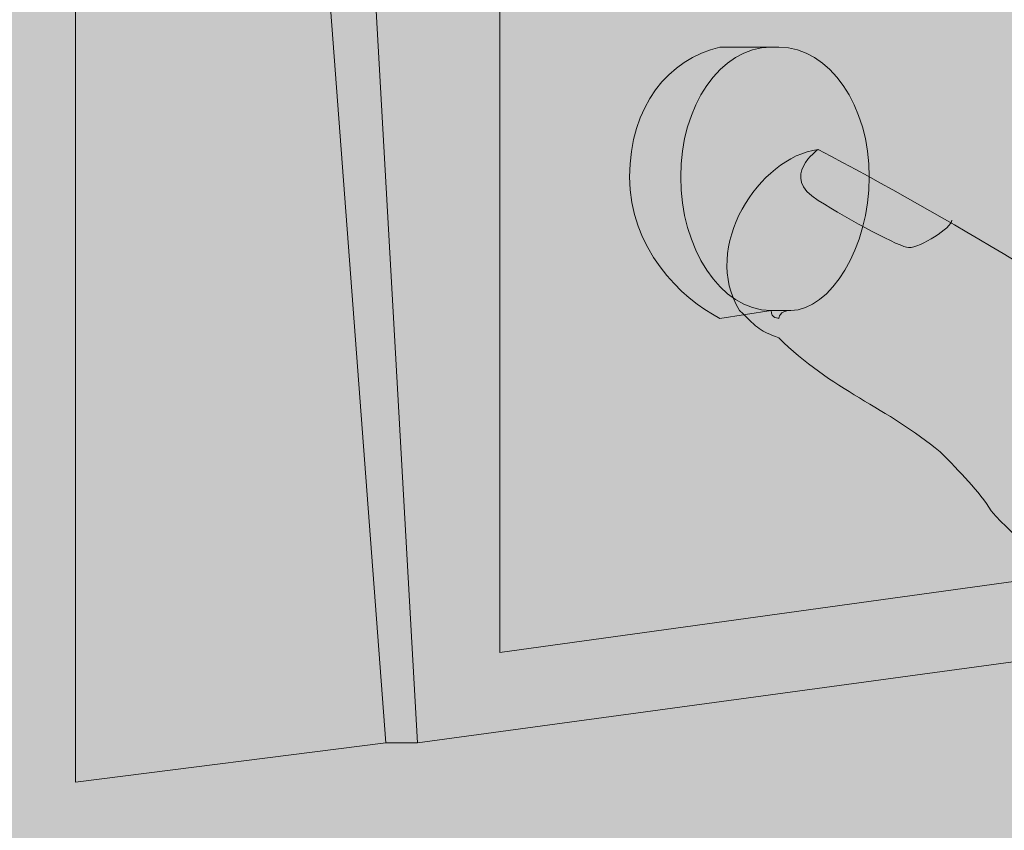
# Model space of a CAD drawing. Units: millimetres. Extents: x -1554 to 1596, y -3448 to 1007.
# Drawn here: x -95 to -91, y 136 to 139 of the extents above; entities that cross this region are included whole.
import ezdxf

# ---------------------------------------------------------------- set-up
doc = ezdxf.new("R2010")
doc.units = ezdxf.units.MM
doc.header["$LTSCALE"] = 0.5
doc.layers.add('IEK_Модель', color=7, linetype='Continuous', lineweight=30)

# ---------------------------------------------------------------- blocks, each defined once
blk = doc.blocks.new('ACHTUNG!')
at = {"layer": 'IEK_Модель', "true_color": 0xffed00}
h = blk.add_hatch(color=2, dxfattribs=at)
h.dxf.hatch_style = 1
h.paths.add_polyline_path([(13.0454, 30.7412, 0.414214), (11.1454, 32.6412), (-11.1454, 32.6412, 0.414214), (-13.0454, 30.7412), (-13.0454, 2.18, 0.414214), (-11.1454, 0.28), (11.1454, 0.28, 0.414214), (13.0454, 2.18)])
at = {"layer": 'IEK_Модель', "true_color": 0x000007}
h = blk.add_hatch(color=7, dxfattribs=at)
h.paths.add_polyline_path([(-4.4671, 28.3396), (5.013, 28.3396), (5.013, 28.1742), (-4.4671, 28.1742), (-4.5498, 28.2569)])
h.paths.add_polyline_path([(-4.5498, 28.2569), (-4.5498, 28.3396), (-4.4671, 28.3396)])
h.paths.add_polyline_path([(-4.5498, 22.1519), (-4.5498, 28.2569), (-4.4174, 28.2569), (-4.4174, 22.1519), (-4.4671, 22.0692)])
h.paths.add_polyline_path([(-4.4671, 22.0692), (-4.5498, 22.0692), (-4.5498, 22.1519)])
h.paths.add_polyline_path([(5.013, 22.0692), (-4.4671, 22.0692), (-4.4671, 22.2016), (5.013, 22.2016), (5.1123, 22.1519)])
h.paths.add_polyline_path([(5.1123, 22.1519), (5.1123, 22.0692), (5.013, 22.0692)])
h.paths.add_polyline_path([(5.1123, 28.2569), (5.1123, 22.1519), (4.9303, 22.1519), (4.9303, 28.2569), (5.013, 28.3396)])
h.paths.add_polyline_path([(5.013, 28.3396), (5.1123, 28.3396), (5.1123, 28.2569)])
h = blk.add_hatch(color=7, dxfattribs=at)
h.paths.add_polyline_path([(4.7649, 27.6613), (-4.5167, 26.5197), (-4.5167, 26.6025), (4.7649, 27.744), (4.7649, 27.6944)])
h.paths.add_polyline_path([(4.7649, 27.744), (4.7649, 27.6944)])
h.paths.add_polyline_path([(4.6821, 23.3762), (4.6821, 27.6944), (4.7649, 27.6944), (4.7649, 23.3762), (4.7649, 23.3432)])
h.paths.add_polyline_path([(4.7649, 23.3762), (4.7649, 23.3432)])
h.paths.add_polyline_path([(-4.4671, 22.2016), (4.7318, 23.3762), (4.7649, 23.3432), (-4.4671, 22.1023)])
at = {"layer": 'IEK_Модель', "true_color": 0xebecec}
h = blk.add_hatch(color=7, dxfattribs=at)
h.paths.add_polyline_path([(-2.6802, 22.6979), (-2.6802, 26.5528), (4.3843, 27.3966), (4.3843, 23.6741)])
h.paths.add_polyline_path([(-3.2758, 26.7183), (-3.0277, 22.3174), (4.7649, 23.3762), (4.7649, 27.6944)])
at = {"layer": 'IEK_Модель', "true_color": 0x000007}
h = blk.add_hatch(color=7, dxfattribs=at)
h.paths.add_polyline_path([(-2.6802, 22.7475), (4.3843, 23.7237), (4.3843, 23.641), (-2.6802, 22.6648), (-2.7299, 22.6979)])
h.paths.add_polyline_path([(-2.6802, 22.6648), (-2.7299, 22.6648), (-2.7299, 22.6979)])
h.paths.add_polyline_path([(-2.6471, 26.5528), (-2.6471, 22.6979), (-2.7299, 22.6979), (-2.7299, 26.5528), (-2.6802, 26.6025)])
h.paths.add_polyline_path([(-2.7299, 26.5528), (-2.7299, 26.6025), (-2.6802, 26.6025)])
h.paths.add_polyline_path([(4.3843, 27.3635), (-2.6802, 26.5197), (-2.6802, 26.6025), (4.3843, 27.4462)])
at = {"layer": 'IEK_Модель', "true_color": 0xc5c6c6}
h = blk.add_hatch(color=9, dxfattribs=at)
edge = h.paths.add_edge_path()
edge.add_spline(control_points=[(-0.4798, 25.0803), (-0.4798, 25.5767), (-0.182, 26.0069), (0.1985, 26.0069), (0.1985, 26.0069), (0.5791, 26.0069), (0.8769, 25.5767), (0.8769, 25.0803), (0.8769, 25.0803), (0.8769, 24.5178), (0.5791, 24.1042), (0.1985, 24.1042), (0.1985, 24.1042), (-0.182, 24.1042), (-0.4798, 24.5178), (-0.4798, 25.0803)], knot_values=[0, 0, 0, 0, 0.0625, 0.0625, 0.0625, 0.0626, 0.125, 0.125, 0.125, 0.1251, 0.1875, 0.1875, 0.1875, 0.1876, 1, 1, 1, 1], degree=3, periodic=0)
edge = h.paths.add_edge_path()
edge.add_spline(control_points=[(2.3493, 25.4609), (2.3493, 26.0896), (2.6471, 26.5528), (3.0773, 26.5528), (3.0773, 26.5528), (3.4909, 26.5528), (3.8384, 26.0896), (3.8384, 25.4609), (3.8384, 25.4609), (3.8384, 24.8653), (3.4909, 24.402), (3.0773, 24.402), (3.0773, 24.402), (2.6471, 24.402), (2.3493, 24.8653), (2.3493, 25.4609)], knot_values=[0, 0, 0, 0, 0.0625, 0.0625, 0.0625, 0.0626, 0.125, 0.125, 0.125, 0.1251, 0.1875, 0.1875, 0.1875, 0.1876, 1, 1, 1, 1], degree=3, periodic=0)
h.paths.add_polyline_path([(4.3843, 27.3966), (4.3843, 23.6741)])
edge = h.paths.add_edge_path()
edge.add_spline(control_points=[(-2.1343, 24.6998), (-2.1343, 24.9976), (-1.9688, 25.1962), (-1.7537, 25.2458)], knot_values=[0, 0, 0, 0, 1, 1, 1, 1], degree=3, periodic=0)
edge.add_line((-1.7537, 25.2458), (-1.5387, 25.2458))
edge.add_spline(control_points=[(-1.5387, 25.2458), (-1.5387, 25.2458), (-1.5056, 25.2458), (-1.5056, 25.2458), (-1.5056, 25.2458), (-1.5056, 25.2458), (-1.5056, 25.2458), (-1.5056, 25.2458), (-1.5056, 25.2458), (-1.2905, 25.2458), (-1.125, 24.9976), (-1.125, 24.6998), (-1.125, 24.6998), (-1.125, 24.402), (-1.2905, 24.1373), (-1.4559, 24.1373), (-1.4559, 24.1373), (-1.5056, 24.1373), (-1.5056, 24.1042), (-1.5056, 24.1042), (-1.5056, 24.1042), (-1.5056, 24.1042), (-1.5387, 24.1042), (-1.5387, 24.1373)], knot_values=[0, 0, 0, 0, 0.041667, 0.041667, 0.041667, 0.041767, 0.083333, 0.083333, 0.083333, 0.083433, 0.125, 0.125, 0.125, 0.1251, 0.166667, 0.166667, 0.166667, 0.166767, 0.208333, 0.208333, 0.208333, 0.208433, 1, 1, 1, 1], degree=3, periodic=0)
edge.add_line((-1.5387, 24.1373), (-1.7537, 24.1042))
edge.add_spline(control_points=[(-1.7537, 24.1042), (-1.9192, 24.1869), (-2.1343, 24.402), (-2.1343, 24.6998)], knot_values=[0, 0, 0, 0, 1, 1, 1, 1], degree=3, periodic=0)
h.paths.add_polyline_path([(-1.5387, 25.2458), (-1.5056, 25.2458)])
h.paths.add_polyline_path([(4.3843, 27.3966), (-2.6802, 26.5528), (-2.6802, 22.6979), (4.3843, 23.6741)])
h.paths.add_polyline_path([(-1.5387, 25.2458), (-1.5056, 25.2458)])
at = {"layer": 'IEK_Модель', "true_color": 0xebecec}
blk.add_hatch(color=7, dxfattribs=at).paths.add_polyline_path([(-3.16, 22.3174), (-3.4909, 26.7183), (-4.4671, 26.6025), (-4.4671, 22.1519)])
at = {"layer": 'IEK_Модель', "true_color": 0x000007}
for points in [[(-3.1931, 22.3174), (-3.5406, 26.7183), (-3.4578, 26.7183), (-3.1104, 22.3174)], [(-3.0277, 22.3174), (-3.3255, 26.7183), (-3.2428, 26.7183), (-2.945, 22.367)], [(-4.3843, 26.6025), (-4.3843, 22.2016), (-4.3016, 22.2016), (-4.3016, 26.6025)], [(-1.5056, 25.1962), (-1.7537, 25.1962), (-1.7537, 25.2789), (-1.5387, 25.2789)], [(-4.6325, 21.0434), (-2.1012, 24.3524), (-1.9192, 24.2697), (-4.4671, 20.9276)], [(-1.7537, 24.1869), (-1.7537, 24.1042), (-1.4559, 24.1042), (-1.4559, 24.1869)]]:
    blk.add_hatch(color=7, dxfattribs=at).paths.add_polyline_path(points)
at = {"layer": 'IEK_Модель', "true_color": 0xd9dada}
blk.add_hatch(color=254, dxfattribs=at).paths.add_polyline_path([(-3.0277, 22.3174), (-3.2758, 26.7183), (-3.4909, 26.7183), (-3.16, 22.3174)])
at = {"layer": 'IEK_Модель', "true_color": 0x000007}
h = blk.add_hatch(color=7, dxfattribs=at)
h.paths.add_polyline_path([(-2.1839, 24.6998), (-2.1012, 24.6998), (-2.1012, 24.6502), (-2.0515, 24.5675), (-2.0515, 24.5178), (-2.0515, 24.4847), (-2.0185, 24.4351), (-2.0185, 24.402), (-1.9688, 24.3524), (-1.9192, 24.3193), (-1.9192, 24.2697), (-1.8861, 24.22), (-1.8365, 24.22), (-1.8365, 24.1869), (-1.8034, 24.1869), (-1.7537, 24.1869), (-1.7206, 24.1373), (-1.671, 24.1373), (-1.671, 24.1042), (-1.7537, 24.1042), (-1.8365, 24.1042), (-1.9192, 24.1373), (-1.9192, 24.1869), (-1.9688, 24.22), (-2.0185, 24.2697), (-2.0515, 24.3193), (-2.1012, 24.3524), (-2.1012, 24.402), (-2.1343, 24.4351), (-2.1343, 24.4847), (-2.1343, 24.5675), (-2.1343, 24.6006)])
h.paths.add_polyline_path([(-1.7206, 25.2789), (-1.7206, 25.1962), (-1.7537, 25.1962), (-1.8034, 25.1962), (-1.8365, 25.1631), (-1.8861, 25.1631), (-1.9192, 25.1134), (-1.9192, 25.0803), (-1.9688, 25.0803), (-2.0185, 24.9976), (-2.0185, 24.948), (-2.0515, 24.8984), (-2.0515, 24.8156), (-2.0515, 24.7825), (-2.1012, 24.7329), (-2.1012, 24.6998), (-2.1839, 24.6998), (-2.1343, 24.7329), (-2.1343, 24.8156), (-2.1343, 24.8653), (-2.1343, 24.8984), (-2.1343, 24.948), (-2.1012, 24.9976), (-2.0515, 25.0803), (-2.0185, 25.0803), (-2.0185, 25.1631), (-1.9688, 25.1631), (-1.9192, 25.1962), (-1.8861, 25.2458), (-1.8365, 25.2458), (-1.8034, 25.2458), (-1.7537, 25.2789), (-1.7537, 25.2954)])
h = blk.add_hatch(color=7, dxfattribs=at)
h.paths.add_polyline_path([(-1.0754, 24.6998), (-1.1581, 24.6998), (-1.1581, 24.7329), (-1.1581, 24.8156), (-1.1581, 24.8653), (-1.2078, 24.8984), (-1.2078, 24.948), (-1.2078, 24.9976), (-1.2409, 25.0307), (-1.2409, 25.0803), (-1.2905, 25.0803), (-1.2905, 25.1134), (-1.3401, 25.1631), (-1.3732, 25.1631), (-1.4228, 25.1631), (-1.4559, 25.1962), (-1.5056, 25.1962), (-1.5056, 25.2789), (-1.5056, 25.2954), (-1.4559, 25.2789), (-1.4559, 25.2954), (-1.4228, 25.2789), (-1.3732, 25.2458), (-1.3401, 25.2458), (-1.2905, 25.1962), (-1.2409, 25.1631), (-1.2078, 25.1631), (-1.2078, 25.1134), (-1.1581, 25.0803), (-1.125, 25.0307), (-1.125, 24.9976), (-1.125, 24.8984), (-1.0754, 24.8653), (-1.0754, 24.8156), (-1.0754, 24.7329)])
h.paths.add_polyline_path([(-1.5056, 24.1042), (-1.5056, 24.1869), (-1.4559, 24.1869), (-1.4228, 24.1869), (-1.3732, 24.1869), (-1.3401, 24.22), (-1.2905, 24.2697), (-1.2409, 24.3193), (-1.2409, 24.3524), (-1.2078, 24.402), (-1.2078, 24.4351), (-1.2078, 24.4847), (-1.1581, 24.5178), (-1.1581, 24.5675), (-1.1581, 24.6502), (-1.1581, 24.6998), (-1.0754, 24.6998), (-1.0754, 24.6502), (-1.0754, 24.5675), (-1.0754, 24.5178), (-1.125, 24.4351), (-1.125, 24.402), (-1.125, 24.3524), (-1.1581, 24.3193), (-1.2078, 24.2697), (-1.2078, 24.22), (-1.2409, 24.1869), (-1.2905, 24.1869), (-1.3401, 24.1373), (-1.3732, 24.1042), (-1.4228, 24.1042), (-1.4559, 24.1042)])
h.paths.add_polyline_path([(-1.9192, 24.6998), (-1.8365, 24.6998), (-1.8365, 24.6502), (-1.8365, 24.5675), (-1.8365, 24.5178), (-1.8365, 24.4847), (-1.8365, 24.4351), (-1.8034, 24.402), (-1.7537, 24.3524), (-1.7537, 24.3193), (-1.7206, 24.2697), (-1.671, 24.22), (-1.6214, 24.1869), (-1.6379, 24.1869), (-1.5883, 24.1869), (-1.5387, 24.1869), (-1.5552, 24.1869), (-1.5056, 24.1869), (-1.5056, 24.1042), (-1.5387, 24.1042), (-1.5552, 24.1042), (-1.5883, 24.1042), (-1.6214, 24.1042), (-1.671, 24.1373), (-1.7206, 24.1869), (-1.7537, 24.1869), (-1.8034, 24.22), (-1.8365, 24.2697), (-1.8365, 24.3193), (-1.8861, 24.3524), (-1.8861, 24.402), (-1.9192, 24.4351), (-1.9192, 24.5178), (-1.9192, 24.5675), (-1.9192, 24.6502), (-1.9192, 24.6998), (-1.9357, 24.6998)])
h.paths.add_polyline_path([(-1.5056, 25.2789), (-1.5056, 25.1962), (-1.5387, 25.1962), (-1.5552, 25.1962), (-1.5883, 25.1962), (-1.6214, 25.1631), (-1.6379, 25.1631), (-1.671, 25.1631), (-1.7206, 25.1134), (-1.7206, 25.0803), (-1.7537, 25.0803), (-1.7537, 25.0307), (-1.8034, 24.9976), (-1.8365, 24.948), (-1.8365, 24.8984), (-1.8365, 24.8653), (-1.8365, 24.8156), (-1.8365, 24.7329), (-1.8365, 24.6998), (-1.9192, 24.6998), (-1.9192, 24.7329), (-1.9192, 24.8156), (-1.9192, 24.8653), (-1.9192, 24.8984), (-1.8861, 24.9976), (-1.8861, 25.0307), (-1.8365, 25.0803), (-1.8365, 25.1134), (-1.8034, 25.1631), (-1.7537, 25.1631), (-1.7206, 25.1962), (-1.671, 25.2458), (-1.6214, 25.2458), (-1.5883, 25.2789), (-1.5883, 25.2954), (-1.5387, 25.2789), (-1.5552, 25.2954), (-1.5056, 25.2789), (-1.5056, 25.2954)])
at = {"layer": 'IEK_Модель', "true_color": 0xe31e24}
h = blk.add_hatch(color=242, dxfattribs=at)
edge = h.paths.add_edge_path()
edge.add_spline(control_points=[(-1.9192, 24.6998), (-1.9192, 24.9976), (-1.7537, 25.2458), (-1.5387, 25.2458)], knot_values=[0, 0, 0, 0, 1, 1, 1, 1], degree=3, periodic=0)
edge.add_line((-1.5387, 25.2458), (-1.7537, 25.2458))
edge.add_spline(control_points=[(-1.7537, 25.2458), (-1.9688, 25.1962), (-2.1343, 24.9976), (-2.1343, 24.6998), (-2.1343, 24.6998), (-2.1343, 24.402), (-1.9192, 24.1869), (-1.7537, 24.1042)], knot_values=[0, 0, 0, 0, 0.125, 0.125, 0.125, 0.1251, 1, 1, 1, 1], degree=3, periodic=0)
edge.add_line((-1.7537, 24.1042), (-1.5387, 24.1373))
edge.add_spline(control_points=[(-1.5387, 24.1373), (-1.7537, 24.1373), (-1.9192, 24.402), (-1.9192, 24.6998)], knot_values=[0, 0, 0, 0, 1, 1, 1, 1], degree=3, periodic=0)
h = blk.add_hatch(color=242, dxfattribs=at)
edge = h.paths.add_edge_path()
edge.add_spline(control_points=[(-1.5387, 25.2458), (-1.7537, 25.2458), (-1.9192, 24.9976), (-1.9192, 24.6998), (-1.9192, 24.6998), (-1.9192, 24.402), (-1.7537, 24.1373), (-1.5387, 24.1373)], knot_values=[0, 0, 0, 0, 0.125, 0.125, 0.125, 0.1251, 1, 1, 1, 1], degree=3, periodic=0)
edge.add_line((-1.5387, 24.1373), (-1.4559, 24.1373))
edge.add_spline(control_points=[(-1.4559, 24.1373), (-1.2905, 24.1373), (-1.125, 24.402), (-1.125, 24.6998), (-1.125, 24.6998), (-1.125, 24.9976), (-1.2905, 25.2458), (-1.5056, 25.2458), (-1.5056, 25.2458), (-1.5056, 25.2458), (-1.5056, 25.2458), (-1.5056, 25.2458)], knot_values=[0, 0, 0, 0, 0.083333, 0.083333, 0.083333, 0.083433, 0.166667, 0.166667, 0.166667, 0.166767, 1, 1, 1, 1], degree=3, periodic=0)
edge.add_line((-1.5056, 25.2458), (-1.5387, 25.2458))
at = {"layer": 'IEK_Модель', "true_color": 0xfefefe}
h = blk.add_hatch(color=7, dxfattribs=at)
edge = h.paths.add_edge_path()
edge.add_line((-1.8365, 20.4644), (-1.4559, 20.1666))
edge.add_line((-1.4559, 20.1666), (-1.0754, 19.9515))
edge.add_line((-1.0754, 19.9515), (-0.8272, 19.7364))
edge.add_line((-0.8272, 19.7364), (-0.5625, 19.6537))
edge.add_line((-0.5625, 19.6537), (-0.182, 19.3559))
edge.add_line((-0.182, 19.3559), (0.3143, 18.9754))
edge.add_line((0.3143, 18.9754), (0.8272, 18.5948))
edge.add_line((0.8272, 18.5948), (1.4228, 18.3467))
edge.add_line((1.4228, 18.3467), (1.7537, 18.2143))
edge.add_line((1.7537, 18.2143), (2.0515, 18.1316))
edge.add_line((2.0515, 18.1316), (2.3163, 17.9992))
edge.add_line((2.3163, 17.9992), (2.4321, 17.7841))
edge.add_line((2.4321, 17.7841), (2.6471, 17.4036))
edge.add_line((2.6471, 17.4036), (2.945, 17.3209))
edge.add_line((2.945, 17.3209), (3.1931, 17.2878))
edge.add_spline(control_points=[(3.1931, 17.2878), (4.0534, 17.4036), (4.8476, 18.082), (4.8476, 18.9754)], knot_values=[0, 0, 0, 0, 1, 1, 1, 1], degree=3, periodic=0)
edge.add_line((4.8476, 18.9754), (4.8476, 19.4055))
edge.add_line((4.8476, 19.4055), (4.8145, 19.7364))
edge.add_line((4.8145, 19.7364), (4.6325, 20.0342))
edge.add_line((4.6325, 20.0342), (4.434, 20.2493))
edge.add_line((4.434, 20.2493), (4.3016, 20.3651))
edge.add_line((4.3016, 20.3651), (4.2189, 20.6629))
edge.add_line((4.2189, 20.6629), (4.0534, 21.0931))
edge.add_line((4.0534, 21.0931), (3.706, 22.2347))
edge.add_line((3.706, 22.2347), (3.5406, 22.7475))
edge.add_line((3.5406, 22.7475), (3.4082, 23.0784))
edge.add_line((3.4082, 23.0784), (3.16, 23.1612))
edge.add_line((3.16, 23.1612), (2.7795, 23.1612))
edge.add_line((2.7795, 23.1612), (2.2666, 23.1281))
edge.add_line((2.2666, 23.1281), (2.0515, 23.0784))
edge.add_line((2.0515, 23.0784), (1.7206, 23.2108))
edge.add_line((1.7206, 23.2108), (1.3732, 23.3432))
edge.add_line((1.3732, 23.3432), (1.125, 23.4259))
edge.add_line((1.125, 23.4259), (0.91, 23.5417))
edge.add_line((0.91, 23.5417), (0.7445, 23.641))
edge.add_line((0.7445, 23.641), (0.6122, 23.6741))
edge.add_line((0.6122, 23.6741), (0.3143, 23.8064))
edge.add_line((0.3143, 23.8064), (-0.0165, 24.0215))
edge.add_line((-0.0165, 24.0215), (-0.3143, 24.22))
edge.add_line((-0.3143, 24.22), (-0.5625, 24.402))
edge.add_line((-0.5625, 24.402), (-0.9927, 24.6502))
edge.add_line((-0.9927, 24.6502), (-1.2905, 24.7825))
edge.add_line((-1.2905, 24.7825), (-1.4228, 24.7825))
edge.add_line((-1.4228, 24.7825), (-1.5387, 24.7329))
edge.add_line((-1.5387, 24.7329), (-1.671, 24.5675))
edge.add_line((-1.671, 24.5675), (-1.7206, 24.4847))
edge.add_line((-1.7206, 24.4847), (-1.7206, 24.402))
edge.add_line((-1.7206, 24.402), (-1.671, 24.1869))
edge.add_line((-1.671, 24.1869), (-1.4559, 23.9719))
edge.add_line((-1.4559, 23.9719), (-1.2078, 23.8064))
edge.add_line((-1.2078, 23.8064), (-0.9927, 23.641))
edge.add_line((-0.9927, 23.641), (-0.7776, 23.5086))
edge.add_line((-0.7776, 23.5086), (-0.5625, 23.2604))
edge.add_line((-0.5625, 23.2604), (-0.2813, 22.9957))
edge.add_line((-0.2813, 22.9957), (-0.0662, 22.913))
edge.add_line((-0.0662, 22.913), (0.0662, 22.8303))
edge.add_line((0.0662, 22.8303), (-0.2316, 22.5325))
edge.add_spline(control_points=[(-0.2316, 22.5325), (-0.4467, 22.0196), (-0.7776, 21.606), (-0.4467, 21.0434)], knot_values=[0, 0, 0, 0, 1, 1, 1, 1], degree=3, periodic=0)
edge.add_line((-0.4467, 21.0434), (-0.4467, 20.9276))
edge.add_line((-0.4467, 20.9276), (-0.6618, 21.0104))
edge.add_line((-0.6618, 21.0104), (-0.9596, 21.0104))
edge.add_spline(control_points=[(-0.9596, 21.0104), (-0.9596, 21.0104), (-1.2905, 21.0434), (-1.4559, 21.0104), (-1.4559, 21.0104), (-1.6214, 20.9607), (-1.6214, 20.9607), (-1.6214, 20.9607)], knot_values=[0, 0, 0, 0, 0.125, 0.125, 0.125, 0.1251, 1, 1, 1, 1], degree=3, periodic=0)
edge.add_line((-1.6214, 20.9607), (-1.7537, 20.8449))
edge.add_line((-1.7537, 20.8449), (-1.8365, 20.6629))
edge.add_line((-1.8365, 20.6629), (-1.8365, 20.4644))
at = {"layer": 'IEK_Модель', "true_color": 0x000007}
h = blk.add_hatch(color=7, dxfattribs=at)
h.paths.add_polyline_path([(-1.9192, 24.1869), (-2.8622, 23.5913), (-3.0277, 23.8395), (-2.1012, 24.4351), (-1.8861, 24.2697)])
h.paths.add_polyline_path([(-2.1012, 24.4351), (-1.7537, 24.6502), (-1.8861, 24.2697)])
h.paths.add_polyline_path([(-2.5148, 23.2935), (-2.1343, 24.3524), (-1.8861, 24.2697), (-2.2666, 23.1612)])
at = {"layer": 'IEK_Модель', "true_color": 0x434242}
h = blk.add_hatch(color=250, dxfattribs=at)
edge = h.paths.add_edge_path()
edge.add_line((0.0662, 23.641), (0.0662, 23.8064))
edge.add_line((0.0662, 23.8064), (0.0662, 23.8064))
edge.add_line((0.0662, 23.8064), (0.0235, 23.8183))
edge.add_line((0.0235, 23.8183), (-0.0176, 23.8331))
edge.add_line((-0.0176, 23.8331), (-0.0572, 23.8506))
edge.add_line((-0.0572, 23.8506), (-0.0953, 23.8708))
edge.add_line((-0.0953, 23.8708), (-0.1319, 23.8934))
edge.add_line((-0.1319, 23.8934), (-0.167, 23.9183))
edge.add_line((-0.167, 23.9183), (-0.2006, 23.9454))
edge.add_line((-0.2006, 23.9454), (-0.2329, 23.9743))
edge.add_line((-0.2329, 23.9743), (-0.2636, 24.005))
edge.add_line((-0.2636, 24.005), (-0.293, 24.0374))
edge.add_line((-0.293, 24.0374), (-0.3209, 24.0712))
edge.add_line((-0.3209, 24.0712), (-0.3474, 24.1063))
edge.add_line((-0.3474, 24.1063), (-0.3726, 24.1425))
edge.add_line((-0.3726, 24.1425), (-0.3964, 24.1797))
edge.add_line((-0.3964, 24.1797), (-0.4189, 24.2176))
edge.add_line((-0.4189, 24.2176), (-0.44, 24.2562))
edge.add_line((-0.44, 24.2562), (-0.4598, 24.2952))
edge.add_line((-0.4598, 24.2952), (-0.4782, 24.3345))
edge.add_line((-0.4782, 24.3345), (-0.4954, 24.374))
edge.add_line((-0.4954, 24.374), (-0.5114, 24.4134))
edge.add_line((-0.5114, 24.4134), (-0.526, 24.4527))
edge.add_line((-0.526, 24.4527), (-0.5394, 24.4915))
edge.add_line((-0.5394, 24.4915), (-0.5516, 24.5298))
edge.add_line((-0.5516, 24.5298), (-0.5625, 24.5675))
edge.add_line((-0.5625, 24.5675), (-0.5625, 24.5675))
edge.add_line((-0.5625, 24.5675), (-0.6122, 24.6006))
edge.add_line((-0.6122, 24.6006), (-0.6618, 24.5178))
edge.add_line((-0.6618, 24.5178), (-0.6618, 24.4847))
edge.add_line((-0.6618, 24.4847), (-0.6618, 24.4847))
edge.add_line((-0.6618, 24.4847), (-0.6486, 24.4471))
edge.add_line((-0.6486, 24.4471), (-0.6339, 24.4087))
edge.add_line((-0.6339, 24.4087), (-0.6177, 24.3698))
edge.add_line((-0.6177, 24.3698), (-0.6001, 24.3303))
edge.add_line((-0.6001, 24.3303), (-0.581, 24.2905))
edge.add_line((-0.581, 24.2905), (-0.5605, 24.2505))
edge.add_line((-0.5605, 24.2505), (-0.5386, 24.2104))
edge.add_line((-0.5386, 24.2104), (-0.5153, 24.1704))
edge.add_line((-0.5153, 24.1704), (-0.4908, 24.1305))
edge.add_line((-0.4908, 24.1305), (-0.4649, 24.0909))
edge.add_line((-0.4649, 24.0909), (-0.4378, 24.0518))
edge.add_line((-0.4378, 24.0518), (-0.4095, 24.0132))
edge.add_line((-0.4095, 24.0132), (-0.3799, 23.9753))
edge.add_line((-0.3799, 23.9753), (-0.3492, 23.9382))
edge.add_line((-0.3492, 23.9382), (-0.3173, 23.9021))
edge.add_line((-0.3173, 23.9021), (-0.2843, 23.8671))
edge.add_line((-0.2843, 23.8671), (-0.2502, 23.8332))
edge.add_line((-0.2502, 23.8332), (-0.2151, 23.8007))
edge.add_line((-0.2151, 23.8007), (-0.1789, 23.7697))
edge.add_line((-0.1789, 23.7697), (-0.1417, 23.7402))
edge.add_line((-0.1417, 23.7402), (-0.1035, 23.7125))
edge.add_line((-0.1035, 23.7125), (-0.0644, 23.6866))
edge.add_line((-0.0644, 23.6866), (-0.0244, 23.6627))
edge.add_line((-0.0244, 23.6627), (0.0165, 23.641))
edge.add_line((0.0165, 23.641), (0.0165, 23.641))
edge.add_line((0.0165, 23.641), (0.0662, 23.641))
edge.add_line((0.0662, 23.641), (0.9596, 24.1042))
edge.add_line((0.9596, 24.1042), (0.8769, 24.1869))
edge.add_line((0.8769, 24.1869), (0.8769, 24.1373))
edge.add_line((0.8769, 24.1373), (0.8769, 24.1373))
edge.add_line((0.8769, 24.1373), (0.8535, 24.1067))
edge.add_line((0.8535, 24.1067), (0.829, 24.0771))
edge.add_line((0.829, 24.0771), (0.8034, 24.0483))
edge.add_line((0.8034, 24.0483), (0.7768, 24.0206))
edge.add_line((0.7768, 24.0206), (0.7491, 23.994))
edge.add_line((0.7491, 23.994), (0.7205, 23.9685))
edge.add_line((0.7205, 23.9685), (0.6909, 23.9441))
edge.add_line((0.6909, 23.9441), (0.6606, 23.921))
edge.add_line((0.6606, 23.921), (0.6294, 23.8991))
edge.add_line((0.6294, 23.8991), (0.5974, 23.8786))
edge.add_line((0.5974, 23.8786), (0.5648, 23.8594))
edge.add_line((0.5648, 23.8594), (0.5315, 23.8416))
edge.add_line((0.5315, 23.8416), (0.4976, 23.8252))
edge.add_line((0.4976, 23.8252), (0.4631, 23.8104))
edge.add_line((0.4631, 23.8104), (0.4282, 23.7972))
edge.add_line((0.4282, 23.7972), (0.3928, 23.7856))
edge.add_line((0.3928, 23.7856), (0.357, 23.7756))
edge.add_line((0.357, 23.7756), (0.3208, 23.7674))
edge.add_line((0.3208, 23.7674), (0.2843, 23.7609))
edge.add_line((0.2843, 23.7609), (0.2476, 23.7562))
edge.add_line((0.2476, 23.7562), (0.2107, 23.7534))
edge.add_line((0.2107, 23.7534), (0.1737, 23.7526))
edge.add_line((0.1737, 23.7526), (0.1365, 23.7537))
edge.add_line((0.1365, 23.7537), (0.0993, 23.7568))
edge.add_line((0.0993, 23.7568), (0.0993, 23.7568))
edge.add_line((0.0993, 23.7568), (0.0662, 23.8064))
edge = h.paths.add_edge_path()
edge.add_line((0.0662, 23.8064), (0.0662, 23.641))
edge.add_line((0.0662, 23.641), (0.0993, 23.641))
edge.add_line((0.0993, 23.641), (0.0993, 23.641))
edge.add_line((0.0993, 23.641), (0.1424, 23.6302))
edge.add_line((0.1424, 23.6302), (0.185, 23.6226))
edge.add_line((0.185, 23.6226), (0.2271, 23.618))
edge.add_line((0.2271, 23.618), (0.2685, 23.6165))
edge.add_line((0.2685, 23.6165), (0.3092, 23.6178))
edge.add_line((0.3092, 23.6178), (0.3492, 23.6218))
edge.add_line((0.3492, 23.6218), (0.3886, 23.6286))
edge.add_line((0.3886, 23.6286), (0.4271, 23.6379))
edge.add_line((0.4271, 23.6379), (0.4648, 23.6497))
edge.add_line((0.4648, 23.6497), (0.5017, 23.6638))
edge.add_line((0.5017, 23.6638), (0.5378, 23.6803))
edge.add_line((0.5378, 23.6803), (0.5729, 23.6989))
edge.add_line((0.5729, 23.6989), (0.607, 23.7195))
edge.add_line((0.607, 23.7195), (0.6402, 23.7422))
edge.add_line((0.6402, 23.7422), (0.6724, 23.7667))
edge.add_line((0.6724, 23.7667), (0.7035, 23.7929))
edge.add_line((0.7035, 23.7929), (0.7335, 23.8209))
edge.add_line((0.7335, 23.8209), (0.7623, 23.8504))
edge.add_line((0.7623, 23.8504), (0.7901, 23.8813))
edge.add_line((0.7901, 23.8813), (0.8166, 23.9136))
edge.add_line((0.8166, 23.9136), (0.8419, 23.9472))
edge.add_line((0.8419, 23.9472), (0.8659, 23.982))
edge.add_line((0.8659, 23.982), (0.8886, 24.0178))
edge.add_line((0.8886, 24.0178), (0.91, 24.0546))
edge.add_line((0.91, 24.0546), (0.91, 24.0546))
edge.add_line((0.91, 24.0546), (0.9596, 24.1042))
edge.add_line((0.9596, 24.1042), (0.0662, 23.641))
h.paths.add_polyline_path([(1.0423, 24.3524), (0.8272, 23.8064)])
h.paths.add_polyline_path([(1.0423, 24.3524), (0.6949, 24.0215), (0.8272, 23.8064)])
at = {"layer": 'IEK_Модель', "color": 7, "linetype": 'Continuous', "lineweight": 9, "true_color": 0x000007}
for p, q in [((-1.5387, 25.2458), (-1.7537, 25.2458)), ((-1.7537, 25.2458), (-1.5387, 25.2458)), ((-1.5056, 25.2458), (-1.5387, 25.2458)), ((-1.7537, 24.1042), (-1.5387, 24.1373)), ((-1.5387, 24.1373), (-1.7537, 24.1042)), ((-1.5387, 24.1373), (-1.4559, 24.1373))]:
    blk.add_line(p, q, dxfattribs=at)
for points in [[(-3.2758, 26.7183), (-3.0277, 22.3174), (4.7649, 23.3762), (4.7649, 27.6944)], [(4.3843, 27.3966), (-2.6802, 26.5528), (-2.6802, 22.6979), (4.3843, 23.6741)], [(-2.6802, 22.6979), (-2.6802, 26.5528), (4.3843, 27.3966), (4.3843, 23.6741)], [(-3.16, 22.3174), (-3.4909, 26.7183), (-4.4671, 26.6025), (-4.4671, 22.1519)], [(-3.0277, 22.3174), (-3.2758, 26.7183), (-3.4909, 26.7183), (-3.16, 22.3174)], [(-1.5387, 25.2458), (-1.5056, 25.2458)]]:
    blk.add_lwpolyline(points, close=True, dxfattribs=at)
for points, knots in [([(-1.7537, 25.2458), (-1.9688, 25.1962), (-2.1343, 24.9976), (-2.1343, 24.6998), (-2.1343, 24.6998), (-2.1343, 24.402), (-1.9192, 24.1869), (-1.7537, 24.1042)], [0, 0, 0, 0, 0.125, 0.125, 0.125, 0.125001, 1, 1, 1, 1]), ([(-1.5387, 25.2458), (-1.7537, 25.2458), (-1.9192, 24.9976), (-1.9192, 24.6998), (-1.9192, 24.6998), (-1.9192, 24.402), (-1.7537, 24.1373), (-1.5387, 24.1373)], [0, 0, 0, 0, 0.125, 0.125, 0.125, 0.125001, 1, 1, 1, 1]), ([(-1.5387, 25.2458), (-1.5387, 25.2458), (-1.5056, 25.2458), (-1.5056, 25.2458), (-1.5056, 25.2458), (-1.5056, 25.2458), (-1.5056, 25.2458), (-1.5056, 25.2458), (-1.5056, 25.2458), (-1.2905, 25.2458), (-1.125, 24.9976), (-1.125, 24.6998), (-1.125, 24.6998), (-1.125, 24.402), (-1.2905, 24.1373), (-1.4559, 24.1373), (-1.4559, 24.1373), (-1.5056, 24.1373), (-1.5056, 24.1042), (-1.5056, 24.1042), (-1.5056, 24.1042), (-1.5056, 24.1042), (-1.5387, 24.1042), (-1.5387, 24.1373)], [0, 0, 0, 0, 0.041667, 0.041667, 0.041667, 0.041668, 0.083333, 0.083333, 0.083333, 0.083334, 0.125, 0.125, 0.125, 0.125001, 0.166667, 0.166667, 0.166667, 0.166668, 0.208333, 0.208333, 0.208333, 0.208334, 1, 1, 1, 1]), ([(-1.4559, 24.1373), (-1.2905, 24.1373), (-1.125, 24.402), (-1.125, 24.6998), (-1.125, 24.6998), (-1.125, 24.9976), (-1.2905, 25.2458), (-1.5056, 25.2458), (-1.5056, 25.2458), (-1.5056, 25.2458), (-1.5056, 25.2458), (-1.5056, 25.2458)], [0, 0, 0, 0, 0.083333, 0.083333, 0.083333, 0.083334, 0.166667, 0.166667, 0.166667, 0.166668, 1, 1, 1, 1]), ([(0.2813, 23.8395), (-0.2316, 24.1869), (-0.7776, 24.5178), (-1.3401, 24.8156), (-1.3401, 24.8156), (-1.5883, 24.7825), (-1.8365, 24.402), (-1.671, 24.1373), (-1.671, 24.1373), (-1.5883, 24.0546), (-1.5883, 24.0546), (-1.5056, 24.0215), (-1.5056, 24.0215), (-1.2905, 23.8064), (-1.0423, 23.7237), (-0.8272, 23.5417), (-0.8272, 23.5417), (-0.7445, 23.459), (-0.6618, 23.3762), (-0.6122, 23.2935), (-0.6122, 23.2935), (-0.3971, 23.0454), (-0.1489, 22.9957), (0.0662, 22.8303)], [0, 0, 0, 0, 0.041667, 0.041667, 0.041667, 0.041668, 0.083333, 0.083333, 0.083333, 0.083334, 0.125, 0.125, 0.125, 0.125001, 0.166667, 0.166667, 0.166667, 0.166668, 0.208333, 0.208333, 0.208333, 0.208334, 1, 1, 1, 1]), ([(-1.3401, 24.8156), (-1.3401, 24.8156), (-1.5056, 24.6998), (-1.3401, 24.6006), (-1.3401, 24.6006), (-1.2078, 24.5178), (-0.9927, 24.402), (-0.9596, 24.402), (-0.9596, 24.402), (-0.91, 24.402), (-0.7776, 24.4847), (-0.7776, 24.5178)], [0, 0, 0, 0, 0.083333, 0.083333, 0.083333, 0.083334, 0.166667, 0.166667, 0.166667, 0.166668, 1, 1, 1, 1]), ([(0.0662, 22.8303), (-0.2813, 22.4497), (-0.6618, 21.8541), (-0.5625, 21.3413), (-0.5625, 21.3413), (-0.5294, 21.1758), (-0.4798, 21.0104), (-0.3971, 20.8449)], [0, 0, 0, 0, 0.125, 0.125, 0.125, 0.125001, 1, 1, 1, 1])]:
    blk.add_open_spline(points, degree=3, knots=knots, dxfattribs=at)
for points in [[(-2.1343, 24.6998), (-2.1343, 24.9976), (-1.9688, 25.1962), (-1.7537, 25.2458)], [(-1.9192, 24.6998), (-1.9192, 24.9976), (-1.7537, 25.2458), (-1.5387, 25.2458)], [(-1.7537, 24.1042), (-1.9192, 24.1869), (-2.1343, 24.402), (-2.1343, 24.6998)], [(-1.5387, 24.1373), (-1.7537, 24.1373), (-1.9192, 24.402), (-1.9192, 24.6998)], [(-0.2316, 22.5325), (-0.4467, 22.0196), (-0.7776, 21.606), (-0.4467, 21.0434)]]:
    blk.add_open_spline(points, degree=3, dxfattribs=at)
blk = doc.blocks.new('AR-ACB-3VG_FRONT')
at = {"layer": 'IEK_Модель'}
blk.add_blockref('ACHTUNG!', (-111.8331, 6.9562), dxfattribs=at)

msp = doc.modelspace()

# ---------------------------------------------------------------- block references
at = {"layer": 'IEK_Модель'}
msp.add_blockref('AR-ACB-3VG_FRONT', (21.1279, 106.7545), dxfattribs=at)

doc.saveas('drawing.dxf')
